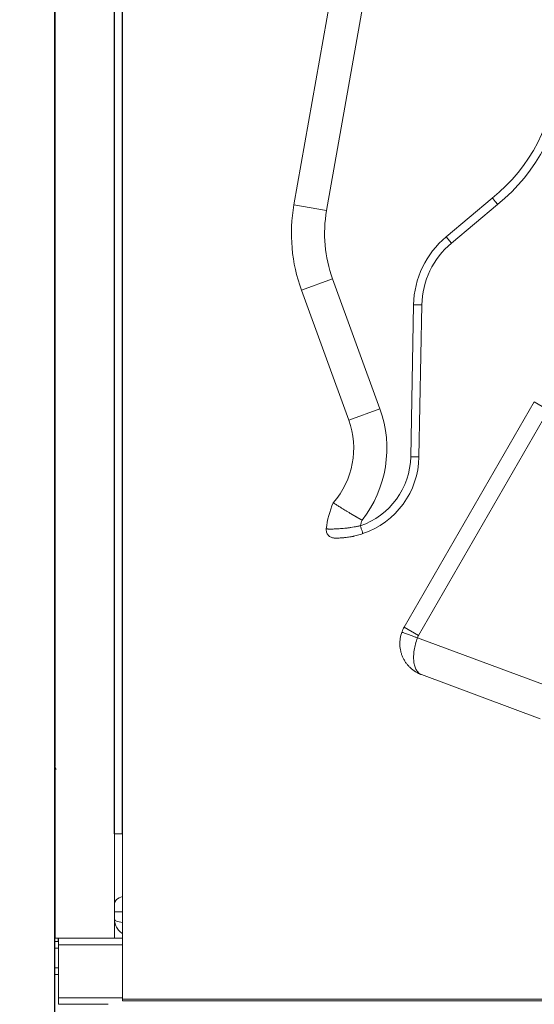
# Model space of a CAD drawing. Units: millimetres. Extents: x -488 to 29701, y 14 to 7088.
# Drawn here: x 14819 to 15129, y 2260 to 2855 of the extents above; entities that cross this region are included whole.
import ezdxf

# ---------------------------------------------------------------- set-up
doc = ezdxf.new("R2010")
doc.units = ezdxf.units.MM
doc.styles.get("Standard").update_dxf_attribs({"font": 'arial.ttf'})
doc.dimstyles.new('ISO-25', dxfattribs={"dimtxt": 2.5, "dimasz": 2.5, "dimexe": 1.25, "dimexo": 0.625, "dimtad": 1, "dimtxsty": 'Standard', "dimcen": 2.5, "dimadec": 0, "dimazin": 0, "dimtfac": 1, "dimtmove": 0, "dimatfit": 3, "dimfxl": 1, "dimarcsym": 0})

# ---------------------------------------------------------------- blocks, each defined once
blk = doc.blocks.new('*D4')
at = {"color": 0, "lineweight": -2, "transparency": 16777216}
for p, q in [((11049.88, 6432.39), (10928.63, 6432.39)), ((10929.88, 6272.39), (10929.88, 461.97)), ((11049.88, 301.97), (10928.63, 301.97))]:
    blk.add_line(p, q, dxfattribs=at)
at = {"color": 0, "transparency": 16777216}
for points in [[(10903.21, 6272.39), (10956.55, 6272.39), (10929.88, 6432.39)], [(10903.21, 461.97), (10956.55, 461.97), (10929.88, 301.97)]]:
    blk.add_solid(points, dxfattribs=at)
at = {"layer": 'Defpoints', "color": 0, "transparency": 16777216}
for p in [(15363.73, 6432.39), (10929.88, 301.97), (14839.82, 301.97)]:
    blk.add_point(p, dxfattribs=at)
at = {"color": 0, "transparency": 16777216, "insert": (10706.71, 3367.18), "char_height": 300, "attachment_point": 5, "rotation": 90}
blk.add_mtext('615', dxfattribs=at)
blk = doc.blocks.new('*D5')
at = {"color": 0, "lineweight": -2, "transparency": 16777216}
for p, q in [((11023.59, 6405.13), (11023.59, 6526.38)), ((11183.59, 6525.13), (18448.82, 6525.13)), ((18608.82, 6405.13), (18608.82, 6526.38))]:
    blk.add_line(p, q, dxfattribs=at)
at = {"color": 0, "transparency": 16777216}
for points in [[(11183.59, 6551.79), (11183.59, 6498.46), (11023.59, 6525.13)], [(18448.82, 6551.79), (18448.82, 6498.46), (18608.82, 6525.13)]]:
    blk.add_solid(points, dxfattribs=at)
at = {"layer": 'Defpoints', "color": 0, "transparency": 16777216}
for p in [(18608.82, 6525.13), (18608.82, 2022.61), (11023.59, 427.78)]:
    blk.add_point(p, dxfattribs=at)
at = {"color": 0, "transparency": 16777216, "insert": (14816.21, 6748.3), "char_height": 300, "attachment_point": 5}
blk.add_mtext('760', dxfattribs=at)

msp = doc.modelspace()

# ---------------------------------------------------------------- linework, layer by layer
at = {"extrusion": (0, 1, -2.22045e-16)}
for p, q in [((14839.823, 301.968), (14839.823, 3230.283)), ((14875.497, 3231.969), (14875.497, 2363.018)), ((14880.497, 2363.018), (14880.497, 3231.969)), ((14839.852, 2403.541), (14839.852, 3101.968))]:
    msp.add_line(p, q, dxfattribs=at)
at = {"color": 0, "linetype": 'Continuous', "lineweight": 0, "extrusion": (0, 1, -2.22045e-16)}
for p, q in [((15007.948, 2877.729), (14984.168, 2742.864)), ((15003.864, 2739.391), (15027.644, 2874.256)), ((14984.168, 2742.864), (15003.864, 2739.391)), ((15103.951, 2746.978), (15076.057, 2723.573)), ((15079.271, 2719.743), (15107.124, 2743.114)), ((15079.271, 2719.743), (15076.057, 2723.573)), ((14988.679, 2691.297), (15007.473, 2698.138)), ((15036.033, 2619.669), (15007.473, 2698.138)), ((14988.679, 2691.297), (15017.239, 2612.829)), ((15056.421, 2682.488), (15054.672, 2590.721)), ((15061.42, 2682.393), (15056.421, 2682.488)), ((15059.671, 2590.626), (15061.42, 2682.393)), ((15129.319, 2623.86), (15050.782, 2487.828)), ((15137.979, 2618.86), (15129.319, 2623.86)), ((15017.239, 2612.829), (15036.033, 2619.669)), ((15059.442, 2482.828), (15137.979, 2618.86)), ((15059.671, 2590.626), (15054.672, 2590.721)), ((15050.782, 2487.828), (15059.442, 2482.828)), ((15136.393, 2452.498), (15058.726, 2481.306)), ((15061.147, 2459.077), (15132.863, 2432.476)), ((14840.505, 2401.968), (14839.823, 2401.968)), ((14839.852, 2299.967), (14839.852, 2401.968)), ((14880.497, 2363.018), (14875.497, 2363.018)), ((14875.81, 2363.018), (14875.81, 2320.801)), ((14880.497, 2263.018), (14880.497, 2363.018)), ((14880.497, 2315.8), (14875.81, 2315.8)), ((14875.81, 2315.8), (14875.81, 2311.159)), ((14841.838, 2297.967), (14841.838, 2299.967)), ((14841.838, 2299.967), (14880.497, 2299.967)), ((14841.973, 2295.967), (14841.973, 2263.967)), ((14880.497, 2295.967), (14841.973, 2295.967)), ((14839.823, 2293.967), (14841.973, 2293.967)), ((14839.823, 2281.967), (14841.973, 2281.967)), ((14839.823, 2277.967), (14841.973, 2277.967)), ((14841.973, 2263.967), (14841.973, 2277.967)), ((14841.973, 2263.967), (14880.497, 2263.967)), ((14841.973, 2261.967), (14841.973, 2259.967)), ((14871.973, 2259.967), (14841.973, 2259.967)), ((14880.497, 2263.018), (15846.417, 2263.018)), ((14880.497, 2261.969), (14880.497, 2263.018)), ((15846.417, 2261.969), (14880.497, 2261.969))]:
    msp.add_line(p, q, dxfattribs=at)
at = {"color": 0, "linetype": 'Continuous', "lineweight": 0, "extrusion": (0, -2.22045e-16, -1)}
for centre, radius, start, end in [((-15038.467, 2828.516), 104.578, 183.475, 231.231784), ((-15082.648, 2725.499), 80, 340, 10), ((-15111.411, 2681.44), 50, 1.091572, 50), ((-14970.255, 2595.728), 50, 160, 221.117984), ((-15009.68, 2591.578), 45, 181.091572, 251.141354), ((-15053.432, 2542.137), 30, 13.213084, 20.04379), ((-15068.102, 2477.828), 10, 20.351, 30), ((-14782.924, 2378.98), 62, 156.596589, 158.23751)]:
    msp.add_arc(centre, radius, start, end, dxfattribs=at)
at = {"color": 0, "linetype": 'Continuous', "lineweight": 0}
for centre, radius, start, end in [((15038.467, 2828.516), 109.578, 308.796648, 356.525), ((15082.648, 2725.499), 100, 170, 200), ((15111.411, 2681.44), 55, 130, 178.908428), ((14970.255, 2595.728), 70, 321.77889, 20), ((15009.68, 2591.578), 50, 288.858646, 358.908428), ((15053.432, 2542.137), 50, 155.530534, 174.320606), ((15068.102, 2477.828), 20, 150, 159.649)]:
    msp.add_arc(centre, radius, start, end, dxfattribs=at)
at = {"color": 0, "linetype": 'Continuous', "lineweight": 0, "extrusion": (0, -2.22045e-16, -1)}
msp.add_ellipse((14885.81, 2320.8), major_axis=(-10, 0), ratio=0.5, start_param=0, end_param=1.0106463, dxfattribs=at)
at = {"color": 0, "linetype": 'Continuous', "lineweight": 0, "extrusion": (1.25556e-42, -2.22045e-16, -1)}
msp.add_ellipse((14875.81, 2315.8), major_axis=(0, 10), ratio=0.0000109, start_param=-1.570796, end_param=-1.0472042, dxfattribs=at)
at = {"color": 0, "linetype": 'Continuous', "lineweight": 0, "extrusion": (-9.40395e-38, -2.22045e-16, -1)}
msp.add_ellipse((14885.81, 2311.159), major_axis=(-10, 0), ratio=0.2, start_param=-1.0106507, end_param=0.0000005, dxfattribs=at)
at = {"color": 0, "linetype": 'Continuous', "lineweight": 0, "extrusion": (5.73972e-42, -2.22045e-16, -1)}
for centre, major_axis, start_param, end_param in [((14782.823, 2299.967), (59.15, 0), -0.2704486, -0.0676785), ((14841.973, 2263.967), (0, -4), -1.5707963, 0)]:
    msp.add_ellipse(centre, major_axis=major_axis, ratio=0, start_param=start_param, end_param=end_param, dxfattribs=at)
at = {"color": 0, "linetype": 'Continuous', "lineweight": 0, "extrusion": (-1.14794e-41, -2.22045e-16, -1)}
msp.add_ellipse((14782.823, 2297.967), major_axis=(59.15, 0), ratio=0, start_param=-0.2704486, end_param=-0.0676785, dxfattribs=at)
at = {"color": 0, "linetype": 'Continuous', "lineweight": 0}
for points, knots in [([(15103.951, 2746.978), (15103.952, 2746.976), (15103.954, 2746.974), (15104.167, 2746.714), (15104.379, 2746.456), (15104.795, 2745.949), (15104.998, 2745.702), (15105.574, 2745.001), (15105.919, 2744.581), (15106.499, 2743.874), (15106.729, 2743.594), (15107.043, 2743.212), (15107.124, 2743.114), (15107.124, 2743.114)], [-7.8742681, -7.8742681, -7.8742681, -7.8742681, -7.8671967, -7.8671967, -6.8633905, -6.8633905, -5.8595893, -5.8595893, -3.9062993, -3.9062993, -1.9531215, -1.9531215, -0.0000033, -0.0000033, -0.0000033, -0.0000033]), ([(15025.249, 2552.419), (15025.205, 2552.443), (15025.118, 2552.492), (15024.988, 2552.564), (15024.857, 2552.637), (15024.727, 2552.711), (15024.596, 2552.784), (15024.465, 2552.858), (15024.334, 2552.931), (15024.203, 2553.005), (15024.071, 2553.079), (15023.94, 2553.153), (15023.809, 2553.227), (15023.677, 2553.302), (15023.546, 2553.376), (15023.414, 2553.451), (15023.282, 2553.526), (15023.151, 2553.6), (15023.019, 2553.675), (15022.887, 2553.751), (15022.755, 2553.826), (15022.624, 2553.901), (15022.492, 2553.976), (15022.36, 2554.052), (15022.228, 2554.127), (15022.097, 2554.203), (15021.965, 2554.279), (15021.833, 2554.354), (15021.702, 2554.43), (15021.57, 2554.506), (15021.439, 2554.582), (15021.307, 2554.658), (15021.176, 2554.734), (15021.045, 2554.81), (15020.914, 2554.886), (15020.783, 2554.962), (15020.652, 2555.038), (15020.521, 2555.115), (15020.39, 2555.191), (15020.26, 2555.267), (15020.13, 2555.343), (15020, 2555.419), (15019.87, 2555.495), (15019.74, 2555.571), (15019.61, 2555.647), (15019.481, 2555.724), (15019.352, 2555.8), (15019.223, 2555.875), (15019.094, 2555.951), (15018.965, 2556.027), (15018.837, 2556.103), (15018.709, 2556.179), (15018.107, 2556.535), (15017.049, 2557.166), (15015.596, 2558.044), (15014.22, 2558.884), (15012.955, 2559.665), (15011.814, 2560.376), (15010.807, 2561.008), (15009.933, 2561.561), (15009.415, 2561.891), (15009.143, 2562.064), (15009.059, 2562.118), (15008.977, 2562.17), (15008.898, 2562.221), (15008.822, 2562.269), (15008.75, 2562.316), (15008.68, 2562.361), (15008.613, 2562.403), (15008.549, 2562.444), (15008.489, 2562.483), (15008.431, 2562.52), (15008.376, 2562.555), (15008.325, 2562.588), (15008.276, 2562.62), (15008.231, 2562.649), (15008.188, 2562.676), (15008.149, 2562.701), (15008.113, 2562.725), (15008.08, 2562.746), (15008.05, 2562.765), (15008.023, 2562.782), (15007.999, 2562.798), (15007.979, 2562.811), (15007.961, 2562.822), (15007.947, 2562.831), (15007.936, 2562.838), (15007.928, 2562.843), (15007.923, 2562.847), (15007.923, 2562.847), (15007.922, 2562.847)], [0, 0, 0, 0, 0.0047228, 0.0094526, 0.0141894, 0.0189331, 0.0236837, 0.0284413, 0.0332058, 0.0379772, 0.0427556, 0.0475408, 0.052333, 0.0571321, 0.0619381, 0.066751, 0.0715708, 0.0763975, 0.081231, 0.0860715, 0.0909188, 0.095773, 0.100634, 0.1055019, 0.1103767, 0.1152583, 0.1201468, 0.1250421, 0.1299442, 0.1348532, 0.139769, 0.1446916, 0.1496211, 0.1545573, 0.1595004, 0.1644503, 0.1694069, 0.1743704, 0.1793407, 0.1843177, 0.1893015, 0.1942921, 0.1992895, 0.2042936, 0.2093045, 0.2143222, 0.2193466, 0.2243777, 0.2294156, 0.2344603, 0.2395117, 0.2445698, 0.2496346, 0.3110922, 0.3732872, 0.436214, 0.4998691, 0.561918, 0.6242747, 0.6869425, 0.749927, 0.7585347, 0.7671432, 0.7757526, 0.7843629, 0.7929741, 0.8015863, 0.8101995, 0.8188137, 0.8274289, 0.8360452, 0.8446627, 0.8532812, 0.8619009, 0.8705218, 0.8791439, 0.8877673, 0.896392, 0.9050179, 0.9136453, 0.922274, 0.9309041, 0.9395356, 0.9481687, 0.9568033, 0.9654394, 0.9740771, 0.9827164, 0.9913573, 1, 1, 1, 1]), ([(15003.677, 2547.085), (15003.643, 2546.743), (15003.645, 2546.398), (15003.699, 2545.887), (15003.726, 2545.717), (15003.798, 2545.381), (15003.931, 2544.884), (15004.14, 2544.41), (15004.48, 2543.814), (15004.681, 2543.534), (15005.135, 2543.02), (15005.389, 2542.786), (15005.94, 2542.376), (15006.236, 2542.199), (15006.858, 2541.91), (15007.185, 2541.798), (15007.853, 2541.642), (15008.195, 2541.599), (15008.538, 2541.591)], [0, 0, 0, 0, 0.125, 0.125, 0.1875, 0.1875, 0.25, 0.375, 0.375, 0.5, 0.5, 0.625, 0.625, 0.75, 0.75, 0.875, 0.875, 1, 1, 1, 1]), ([(15024.226, 2548.994), (15023.609, 2548.863), (15022.983, 2548.737), (15021.722, 2548.496), (15021.086, 2548.381), (15019.815, 2548.164), (15019.18, 2548.063), (15018.235, 2547.922), (15017.922, 2547.877), (15017.299, 2547.791), (15016.68, 2547.709), (15016.07, 2547.634), (15015.463, 2547.563), (15015.161, 2547.53), (15014.264, 2547.434), (15013.676, 2547.378), (15012.533, 2547.281), (15011.977, 2547.239), (15011.177, 2547.188), (15010.915, 2547.172), (15010.403, 2547.144), (15010.154, 2547.131), (15009.665, 2547.109), (15009.427, 2547.099), (15008.961, 2547.082), (15008.733, 2547.074), (15008.07, 2547.056), (15007.652, 2547.048), (15006.875, 2547.039), (15006.515, 2547.037), (15006.022, 2547.038), (15005.866, 2547.039), (15005.569, 2547.042), (15005.287, 2547.045), (15005.037, 2547.049), (15004.802, 2547.053), (15004.693, 2547.056), (15004.39, 2547.063), (15004.221, 2547.067), (15003.95, 2547.076), (15003.848, 2547.079), (15003.711, 2547.084), (15003.677, 2547.085), (15003.677, 2547.085)], [0, 0, 0, 0, 0.0625, 0.0625, 0.125, 0.125, 0.1875, 0.1875, 0.21875, 0.21875, 0.25, 0.28125, 0.28125, 0.3125, 0.3125, 0.375, 0.375, 0.4375, 0.4375, 0.46875, 0.46875, 0.5, 0.5, 0.53125, 0.53125, 0.5625, 0.5625, 0.625, 0.625, 0.6875, 0.6875, 0.71875, 0.71875, 0.75, 0.78125, 0.78125, 0.8125, 0.8125, 0.875, 0.875, 0.9375, 0.9375, 1, 1, 1, 1]), ([(15024.226, 2548.994), (15024.332, 2548.684), (15024.437, 2548.375), (15024.645, 2547.767), (15024.746, 2547.469), (15024.942, 2546.897), (15025.036, 2546.623), (15025.212, 2546.108), (15025.294, 2545.867), (15025.443, 2545.429), (15025.511, 2545.232), (15025.628, 2544.888), (15025.678, 2544.741), (15025.759, 2544.504), (15025.79, 2544.414), (15025.831, 2544.293), (15025.842, 2544.262), (15025.842, 2544.262)], [0, 0, 0, 0, 0.125, 0.125, 0.25, 0.25, 0.375, 0.375, 0.5, 0.5, 0.625, 0.625, 0.75, 0.75, 0.875, 0.875, 1, 1, 1, 1]), ([(15008.538, 2541.591), (15008.538, 2541.591), (15008.567, 2541.591), (15008.681, 2541.588), (15008.766, 2541.587), (15008.992, 2541.583), (15009.133, 2541.581), (15009.386, 2541.579), (15009.477, 2541.579), (15009.673, 2541.578), (15009.882, 2541.578), (15010.117, 2541.58), (15010.365, 2541.583), (15010.496, 2541.585), (15010.907, 2541.593), (15011.208, 2541.601), (15011.858, 2541.625), (15012.206, 2541.641), (15012.761, 2541.673), (15012.952, 2541.685), (15013.342, 2541.712), (15013.541, 2541.727), (15013.949, 2541.76), (15014.158, 2541.779), (15014.587, 2541.819), (15014.806, 2541.841), (15015.477, 2541.913), (15015.942, 2541.97), (15016.901, 2542.1), (15017.395, 2542.174), (15018.149, 2542.3), (15018.403, 2542.344), (15018.913, 2542.438), (15019.428, 2542.535), (15019.949, 2542.643), (15020.475, 2542.757), (15020.739, 2542.816), (15021.538, 2543.002), (15022.077, 2543.136), (15023.156, 2543.425), (15023.697, 2543.58), (15024.775, 2543.908), (15025.311, 2544.081), (15025.842, 2544.262)], [0, 0, 0, 0, 0.0625, 0.0625, 0.125, 0.125, 0.1875, 0.1875, 0.21875, 0.21875, 0.25, 0.28125, 0.28125, 0.3125, 0.3125, 0.375, 0.375, 0.4375, 0.4375, 0.46875, 0.46875, 0.5, 0.5, 0.53125, 0.53125, 0.5625, 0.5625, 0.625, 0.625, 0.6875, 0.6875, 0.71875, 0.71875, 0.75, 0.78125, 0.78125, 0.8125, 0.8125, 0.875, 0.875, 0.9375, 0.9375, 1, 1, 1, 1]), ([(15049.35, 2484.784), (15048.895, 2483.556), (15048.561, 2482.284), (15048.147, 2479.699), (15048.067, 2478.386), (15048.165, 2475.77), (15048.343, 2474.467), (15048.798, 2472.557), (15048.981, 2471.928), (15049.408, 2470.69), (15049.895, 2469.474), (15050.5, 2468.311), (15051.159, 2467.18), (15051.517, 2466.631), (15052.285, 2465.571), (15052.695, 2465.06), (15053.562, 2464.08), (15054.02, 2463.611), (15055.46, 2462.276), (15056.507, 2461.48), (15058.737, 2460.108), (15059.919, 2459.532), (15061.147, 2459.077)], [0, 0, 0, 0, 0.125, 0.125, 0.25, 0.25, 0.375, 0.375, 0.4375, 0.4375, 0.5, 0.5625, 0.5625, 0.625, 0.625, 0.6875, 0.6875, 0.75, 0.75, 0.875, 0.875, 1, 1, 1, 1]), ([(15058.726, 2481.306), (15058.113, 2481.534), (15057.499, 2481.761), (15056.295, 2482.208), (15055.705, 2482.427), (15054.571, 2482.847), (15054.028, 2483.049), (15053.007, 2483.427), (15052.53, 2483.604), (15051.663, 2483.926), (15051.271, 2484.071), (15050.59, 2484.324), (15050.299, 2484.432), (15049.829, 2484.606), (15049.65, 2484.673), (15049.411, 2484.761), (15049.35, 2484.784), (15049.35, 2484.784)], [0, 0, 0, 0, 0.125, 0.125, 0.25, 0.25, 0.375, 0.375, 0.5, 0.5, 0.625, 0.625, 0.75, 0.75, 0.875, 0.875, 1, 1, 1, 1]), ([(15061.147, 2459.077), (15060.533, 2459.304), (15059.964, 2459.653), (15058.938, 2460.578), (15058.481, 2461.155), (15057.892, 2462.175), (15057.711, 2462.541), (15057.385, 2463.32), (15057.239, 2463.734), (15056.981, 2464.605), (15056.87, 2465.062), (15056.685, 2466.017), (15056.536, 2467.011), (15056.461, 2468.074), (15056.423, 2469.167), (15056.423, 2469.729), (15056.48, 2471.449), (15056.592, 2472.644), (15056.964, 2475.086), (15057.223, 2476.333), (15057.876, 2478.829), (15058.271, 2480.079), (15058.726, 2481.306)], [0, 0, 0, 0, 0.125, 0.125, 0.25, 0.25, 0.3125, 0.3125, 0.375, 0.375, 0.4375, 0.4375, 0.5, 0.5625, 0.5625, 0.625, 0.625, 0.75, 0.75, 0.875, 0.875, 1, 1, 1, 1]), ([(14880.497, 2302.688), (14880.305, 2302.808), (14880.118, 2302.934), (14879.088, 2303.682), (14878.338, 2304.432), (14877.106, 2306.126), (14876.625, 2307.07), (14875.977, 2309.062), (14875.81, 2310.109), (14875.81, 2311.157), (14875.81, 2311.158), (14875.81, 2311.159)], [0.5601469, 0.5601469, 0.5601469, 0.5601469, 0.6279429, 0.6279429, 0.9421, 0.9421, 1.2562571, 1.2562571, 1.5704142, 1.5704142, 1.5707855, 1.5707855, 1.5707855, 1.5707855]), ([(14875.81, 2299.967), (14875.81, 2300.145), (14875.81, 2300.323), (14875.81, 2301.584), (14875.81, 2302.643), (14875.81, 2304.623), (14875.81, 2305.557), (14875.81, 2307.234), (14875.81, 2307.99), (14875.81, 2309.27), (14875.81, 2309.803), (14875.81, 2310.612), (14875.81, 2310.893), (14875.81, 2311.055), (14875.81, 2311.07), (14875.81, 2311.083)], [2.8187261, 2.8187261, 2.8187261, 2.8187261, 3.3650224, 3.3650224, 6.7134729, 6.7134729, 10.0620817, 10.0620817, 13.4106743, 13.4106743, 16.7592254, 16.7592254, 20.1076218, 20.1076218, 20.4828114, 20.4828114, 20.4828114, 20.4828114]), ([(14841.838, 2299.967), (14841.857, 2299.967), (14841.877, 2299.651), (14841.896, 2299.093), (14841.922, 2298.349), (14841.947, 2297.163), (14841.973, 2295.967)], [0, 0, 0, 0, 0.6731984, 0.6731984, 0.6731984, 1.5707963, 1.5707963, 1.5707963, 1.5707963]), ([(14841.838, 2297.967), (14841.849, 2297.967), (14841.86, 2297.914), (14841.883, 2297.712), (14841.894, 2297.565), (14841.911, 2297.289), (14841.917, 2297.188), (14841.931, 2296.916), (14841.939, 2296.737), (14841.956, 2296.359), (14841.965, 2296.164), (14841.973, 2295.967)], [-0.3151991, -0.3151991, -0.3151991, -0.3151991, -0.23582641, -0.23582641, -0.15747443, -0.15747443, -0.11836861, -0.11836861, -0.05912868, -0.05912868, 0, 0, 0, 0])]:
    msp.add_open_spline(points, degree=3, knots=knots, dxfattribs=at)

# ---------------------------------------------------------------- dimensions: what is measured, and where the dimension line sits
dim = msp.add_linear_dim(base=(18608.823, 6525.127), p1=(11023.592, 427.785), p2=(18608.823, 2022.608), text='760', dimstyle='ISO-25', override={"dimtxt": 300, "dimasz": 160, "dimgap": 70, "dimfxl": 120, "dimfxlon": 1})
dim.commit()
dim.dimension.update_dxf_attribs({"geometry": '*D5', "text_midpoint": (14816.208, 6748.298)})
dim = msp.add_linear_dim(base=(10929.88, 301.968), p1=(15363.732, 6432.39), p2=(14839.823, 301.968), angle=90, text='615', dimstyle='ISO-25', override={"dimtxt": 300, "dimasz": 160, "dimgap": 70, "dimfxl": 120, "dimfxlon": 1})
dim.commit()
dim.dimension.update_dxf_attribs({"geometry": '*D4', "text_midpoint": (10706.708, 3367.179)})

doc.saveas('drawing.dxf')
